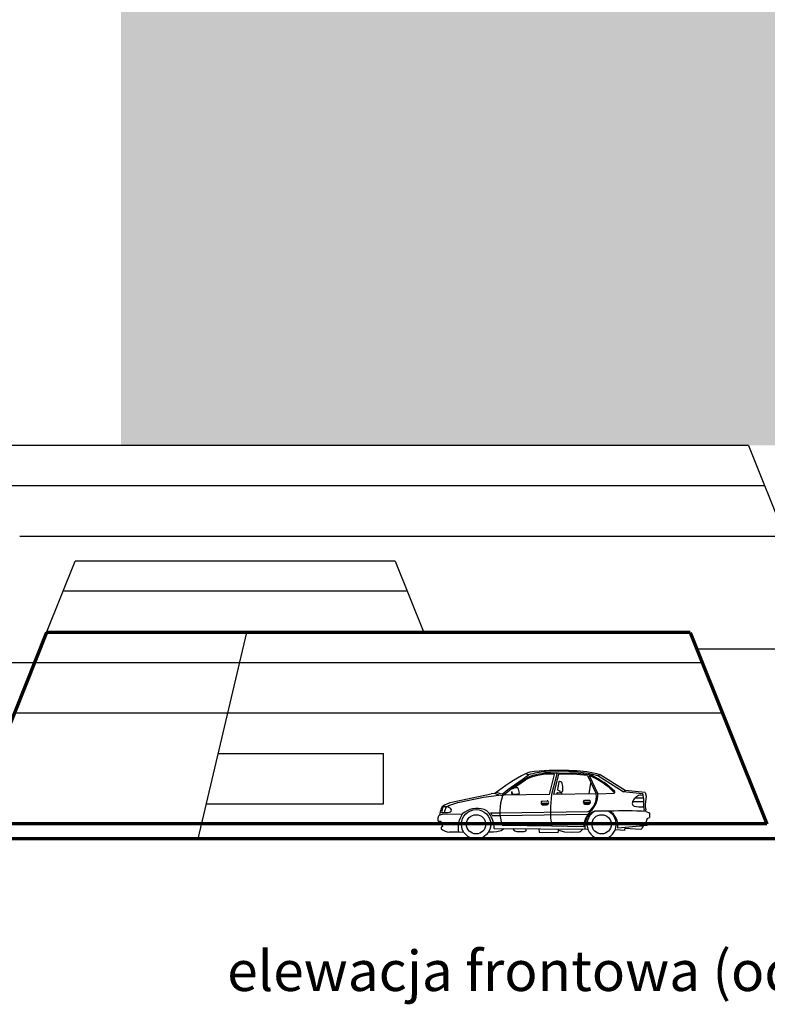
# Model space of a CAD drawing. Units: millimetres. Extents: x 703 to 19687, y -1055 to 11802.
# Drawn here: x 5913 to 7398, y 7890 to 9846 of the extents above; entities that cross this region are included whole.
import ezdxf

# ---------------------------------------------------------------- set-up
doc = ezdxf.new("R2010")
doc.units = ezdxf.units.MM
for name, color, linetype, lineweight in [('025', 1, 'Continuous', 30), ('070', 3, 'Continuous', 70), ('szraf', 8, 'Continuous', 30)]:
    doc.layers.add(name, color=color, linetype=linetype, lineweight=lineweight)
doc.styles.get("Standard").update_dxf_attribs({"font": 'ARIAL.TTF'})

# ---------------------------------------------------------------- blocks, each defined once
blk = doc.blocks.new('ASTRAY')
for p, q in [((199.8, 118.2), (225.3, 118.9)), ((134, 84.5), (159.9, 102.3)), ((138.3, 92.5), (153.5, 103.2)), ((142.3, 92.9), (153.1, 100.2)), ((153.1, 100.2), (163, 106.5)), ((153.5, 103.2), (165.8, 112)), ((165.8, 112), (160, 114.3)), ((207.6, 73), (217.7, 113)), ((210.4, 115.9), (247.8, 115.6)), ((222.6, 115.8), (211.7, 73.1)), ((216, 73.4), (226.1, 113.7)), ((224.1, 82.3), (226.7, 98.6)), ((226.7, 98.6), (227.5, 99.3)), ((227.5, 99.3), (231.4, 98.2)), ((231.4, 98.2), (233.3, 89.3)), ((282.7, 111), (300.1, 74.3)), ((286.2, 110.7), (303.4, 74.3)), ((303.3, 110.4), (307.1, 112.7)), ((353.6, 78.7), (303.3, 110.4)), ((357.6, 80.9), (307.9, 112.3)), ((113.7, 73.5), (125, 82.7)), ((114.4, 70.2), (134.4, 87.1)), ((125, 82.7), (138.3, 92.5)), ((132.7, 78.9), (131.9, 77.2)), ((133, 79), (132.7, 78.9)), ((133, 79), (133.5, 74.8)), ((134.4, 87.1), (142.3, 92.9)), ((224.8, 80.8), (224.1, 82.3)), ((229, 79.6), (224.8, 80.8)), ((229.4, 76.5), (229, 79.6)), ((233.6, 80), (231.1, 77.7)), ((233.3, 89.3), (233.6, 80)), ((286.5, 74.1), (289.9, 95.9)), ((353.6, 78.7), (357.6, 80.9)), ((392, 74.7), (353.6, 78.7)), ((397.6, 76.8), (357.6, 80.9)), ((10.3, 57), (16.1, 58.8)), ((16.1, 58.8), (91.8, 74.5)), ((25.6, 57.2), (76.7, 67.7)), ((76.7, 67.7), (106.7, 71.9)), ((98.8, 75.3), (91.8, 74.5)), ((106.7, 71.9), (98.8, 75.3)), ((109.4, 74.5), (101.9, 77.7)), ((114.4, 70.2), (106.7, 71.9)), ((113.7, 73.5), (109.4, 74.5)), ((207.6, 73), (115, 71.9)), ((131.9, 77.2), (132.5, 72.1)), ((192.7, 60.1), (202.8, 60.3)), ((204, 60.2), (202.8, 60.3)), ((300.1, 74.3), (216, 73.4)), ((221.4, 73.5), (224.3, 77)), ((224.3, 77), (229.4, 76.5)), ((231.1, 77.7), (231.3, 73.6)), ((276.7, 61.8), (286.7, 61.9)), ((303.4, 74.3), (335.7, 75.8)), ((372.8, 59.3), (394.1, 59.3)), ((377.3, 66.4), (393.6, 66.6)), ((391.9, 74.8), (394.2, 63.9)), ((394.2, 63.9), (393.9, 48.5)), ((397.6, 76.8), (399.7, 70.1)), ((399.7, 70.1), (397.6, 53.1)), ((-10.6, 31.9), (-8.6, 41.9)), ((2.7, 48.3), (-3.5, 48.3)), ((-0.2, 52.8), (5.3, 55.3)), ((4.5, 48.6), (5.7, 49.9)), ((5.3, 55.3), (10.3, 57)), ((5.7, 49.9), (7.7, 51.2)), ((7.7, 51.2), (11.3, 52.6)), ((11.3, 52.6), (25.6, 57.2)), ((108.9, 36.9), (284.4, 39.2)), ((191.7, 56.2), (202, 56.3)), ((201.9, 53.3), (193.4, 53.1)), ((193.5, 52.4), (201.5, 52.6)), ((202, 56.3), (201.9, 53.3)), ((275.6, 57.8), (287.9, 58)), ((286.5, 55), (277.3, 54.7)), ((277.5, 54), (286.2, 54.1)), ((326.2, 40), (297.2, 40)), ((393.9, 48.5), (395.2, 43.5)), ((395.2, 39.5), (395.2, 43.5)), ((397.6, 53.1), (397.5, 48.3)), ((397.5, 48.3), (399, 42.9)), ((399, 39.5), (399, 42.9)), ((399, 39.5), (406.1, 37)), ((-13.8, 20.3), (-13.8, 27.3)), ((-13.8, 20.3), (-8.3, 20.3)), ((-5.4, 33.4), (-10.2, 32.1)), ((-8.3, 20.3), (-6.8, 15.1)), ((34.4, 34.3), (-5.4, 33.4)), ((91.1, 36.7), (108.9, 36.9)), ((93.8, 31.2), (91.1, 36.6)), ((93.8, 31.2), (109.3, 31.4)), ((109.3, 31.4), (284, 33.7)), ((401.7, 25.6), (399.2, 19.7)), ((399.2, 19.7), (399.5, 14.9)), ((401.7, 25.6), (406.1, 27.2)), ((406.1, 37), (406.1, 27.2)), ((-9.2, 15.1), (-6.8, 15.1)), ((-9.2, 15.1), (-9.1, 13.7)), ((-9.2, 13.7), (-6.3, 13.7)), ((-5.1, 9.7), (-7.6, 8.2)), ((-7.6, 8.2), (-7.6, 5)), ((-6.3, 13.7), (-5.1, 9.7)), ((97.8, 5.6), (282.7, 4.4)), ((103.1, -0.2), (111.7, 1.5)), ((111.7, 1.5), (117, 5.4)), ((211.7, 10.4), (113.9, 11.7)), ((133.9, 5.3), (137.9, 0.7)), ((137.9, 0.7), (142.4, -0.2)), ((156.9, -0.4), (161.1, 0.9)), ((161.1, 0.9), (161.1, 5.2)), ((186.4, 5), (186.7, -1.5)), ((275.2, 8.9), (211.7, 10.4)), ((225, -2.1), (225.9, 4.7)), ((225.6, 2.5), (237.4, -1.1)), ((269.3, -0.5), (273.5, 4.4)), ((357.3, 1.8), (338.8, 2.7)), ((401.2, 11.3), (343.1, 6.2)), ((357.3, 1.8), (357.5, 7.5)), ((389, 3.9), (357.4, 5.4)), ((394.5, 9.5), (385.6, 9.9)), ((394.5, 9.5), (389, 3.9)), ((401.3, 13.7), (399.5, 14.9)), ((401.2, 11.3), (401.3, 13.7)), ((26.5, -2), (9, -1.7)), ((37.4, -2.2), (26.5, -2)), ((86.7, -1), (96.3, -1.1)), ((96.3, -1.1), (103.1, -0.2)), ((142.4, -0.2), (156.9, -0.4)), ((186.7, -1.5), (225, -2.1)), ((237.4, -1.1), (250.7, -1.6)), ((250.7, -1.6), (267.1, -1)), ((267.1, -1), (269.3, -0.5))]:
    blk.add_line(p, q)
for centre, radius in [((61.7, 13.9), 29.1), ((203.4, 54.7), 0.644), ((61.7, 13.9), 19.1), ((311, 13.9), 19.1)]:
    blk.add_circle(centre, radius)
for centre, radius, start, end in [((186.1, 49.7), 69.7, 96.9312, 112.0143), ((207, -17.1), 135.5, 93.0471, 107.7279), ((226.4, -502.5), 623.3, 87.344, 94.4866), ((236.2, -141.9), 261.1, 75.099, 92.3775), ((253.2, -74.6), 194.7, 73.6867, 89.389), ((360.3, -267.1), 430.8, 117.7282, 127.3693), ((207, 9.5), 104, 84.073, 116.9299), ((210.4, -9.1), 124.9, 90, 112.286), ((234.3, -308.3), 422, 83.4127, 91.109), ((248, -86.3), 201.9, 77.4008, 90.0557), ((233.4, -21.8), 142.6, 43.4597, 68.2454), ((215.1, -46.8), 175.3, 45.9524, 63.9697), ((141.3, 73.3), 13.3, 75.4563, 122.6791), ((123.6, 74.3), 24.2, 2.6809, 29.385), ((335.6, 77.8), 1.98, 272.6156, 45.9524), ((191.8, 40.3), 83, 158.8521, 200.1724), ((139.7, 93.4), 19.7, 251.3919, 293.9621), ((195.1, 56.5), 4.37, 122.7675, 248.9668), ((201.7, 56.7), 4.17, 266.5324, 57.0825), ((408.4, 41.5), 199.2, 170.8881, 188.9928), ((279, 58.1), 4.37, 122.7675, 248.9668), ((267.1, 68), 33.6, 301.0112, 10.7897), ((284.5, 58.2), 4.37, 292.7584, 58.9578), ((259.5, 72.3), 43.9, 311.1367, 2.6568), ((387.2, 54.1), 15.3, 147.0885, 176.5441), ((389.6, 54.7), 17, 79.6338, 153.322), ((7.8, 38), 16.9, 118.493, 166.5681), ((16.7, 36.4), 23.5, 149.6056, 177.5625), ((23, 35), 24.3, 146.7978, 174.7924), ((4, 39), 9.38, 34.7658, 97.9491), ((8.9, 41.7), 3.88, 273.47, 43.2287), ((63.9, 0.8), 44.7, 72.0252, 131.3251), ((71.5, 24.4), 19.8, 35.2452, 72.0252), ((194.6, 55.8), 2.93, 171.5808, 246.5288), ((325.9, 4.9), 50.8, 137.5491, 175.5139), ((278.5, 57.4), 2.93, 171.5808, 246.5288), ((311, 13.9), 29.1, 116.5516, 63.4484), ((305.8, 13.7), 27.6, 108.0074, 147.0742), ((285, 57.5), 2.93, 299.8014, 9.1271), ((356.5, -889.1), 929.6, 87.3799, 91.8632), ((311, 11.3), 32.5, 350.9978, 62.0213), ((376.9, 54.7), 4.95, 176.5441, 255.8763), ((388.9, 102.4), 54.1, 255.8763, 275.3006), ((-8.9, 27.3), 4.95, 105.7693, 180), ((-0.9, 116.9), 79.7, 265.7675, 277.1769), ((78.4, 5.9), 52.5, 147.1867, 188.6282), ((42.8, 4.1), 55, 1.4901, 35.2452), ((330.2, 6.8), 52.4, 155.2769, 182.63), ((8.7, 21.3), 23, 225.0345, 270.6773)]:
    blk.add_arc(centre, radius, start, end)

msp = doc.modelspace()

# ---------------------------------------------------------------- hatches: boundary and pattern name
at = {"layer": 'szraf'}
h = msp.add_hatch(dxfattribs=at)
h.set_pattern_fill('AR-SAND', color=256, style=0)
h.set_pattern_definition([(37.5, (2168815.25, 1893371.662), (-1.6000313, 48.94132373), [0, -38.608, 0, -43.18, 0, -41.275]), (7.5, (2168815.25, 1893371.66), (44.9523283, 71.68251), [0, -20.828, 0, -34.798, 0, -13.335]), (327.5, (2168784.007, 1893371.662), (79.099237, 0.14371847), [0, -12.7, 0, -45.72, 0, -59.69]), (317.5, (2168784.01, 1893371.66), (76.3556452, 22.2929323), [0, -6.35, 0, -29.972, 0, -34.29])])
h.paths.add_polyline_path([(8863.26, 10262.72), (7693.44, 10262.72), (7693.44, 9000.61), (8863.26, 9000.61)])
h.paths.add_polyline_path([(7462.4, 10262.72), (6114.23, 10262.72), (6114.23, 9000.61), (7360.76, 9000.61), (7462.4, 9000.61)])
h.paths.add_polyline_path([(4263.59, 10262.72), (2921.83, 10262.72), (2921.83, 9457.99), (3017.14, 9452.32), (3112.49, 9368.38), (3092.07, 9220.91), (2992.17, 9152.85), (2921.83, 9112.04), (2921.83, 9000.61), (3023.47, 9000.61), (4263.59, 9000.61)])

# ---------------------------------------------------------------- linework, layer by layer
at = {"layer": '025'}
for p, q in [((7360.76, 9000.61), (3023.47, 9000.61)), ((7360.76, 9000.61), (7432.76, 8820.61)), ((5875.13, 8920.61), (7392.76, 8920.61)), ((5913.27, 8820.61), (7432.76, 8820.61)), ((5966.83, 8628.84), (6023.54, 8770.61)), ((6658.89, 8770.61), (6023.54, 8770.61)), ((6658.89, 8770.61), (6715.6, 8628.84)), ((6682.81, 8710.81), (5999.62, 8710.81)), ((6267.9, 8218.84), (6364.44, 8628.84)), ((8863.26, 8596.15), (7257.96, 8596.15)), ((5942.83, 8568.84), (4443.26, 8568.84)), ((7268.89, 8568.84), (5942.83, 8568.84)), ((7308.89, 8468.84), (5902.83, 8468.84)), ((6307.93, 8388.84), (6635.93, 8388.84)), ((6635.93, 8288.84), (6635.93, 8388.84)), ((6284.38, 8288.84), (6635.93, 8288.84))]:
    msp.add_line(p, q, dxfattribs=at)
at = {"layer": '070'}
for p, q in [((5966.83, 8628.84), (5834.8, 8298.76)), ((7244.89, 8628.84), (5966.83, 8628.84)), ((7244.89, 8628.84), (7396.89, 8248.84)), ((7396.89, 8248.84), (2989.2, 8248.84)), ((8863.26, 8218.84), (703.26, 8218.84))]:
    msp.add_line(p, q, dxfattribs=at)

# ---------------------------------------------------------------- block references
at = {"layer": '025'}
msp.add_blockref('ASTRAY', (6757.96, 8234.05), dxfattribs=at)

# ---------------------------------------------------------------- texts
msp.add_text('elewacja frontowa (od ulicy)  1;200', height=80, dxfattribs=at).set_placement((6325.39, 7916.81))

doc.saveas('drawing.dxf')
